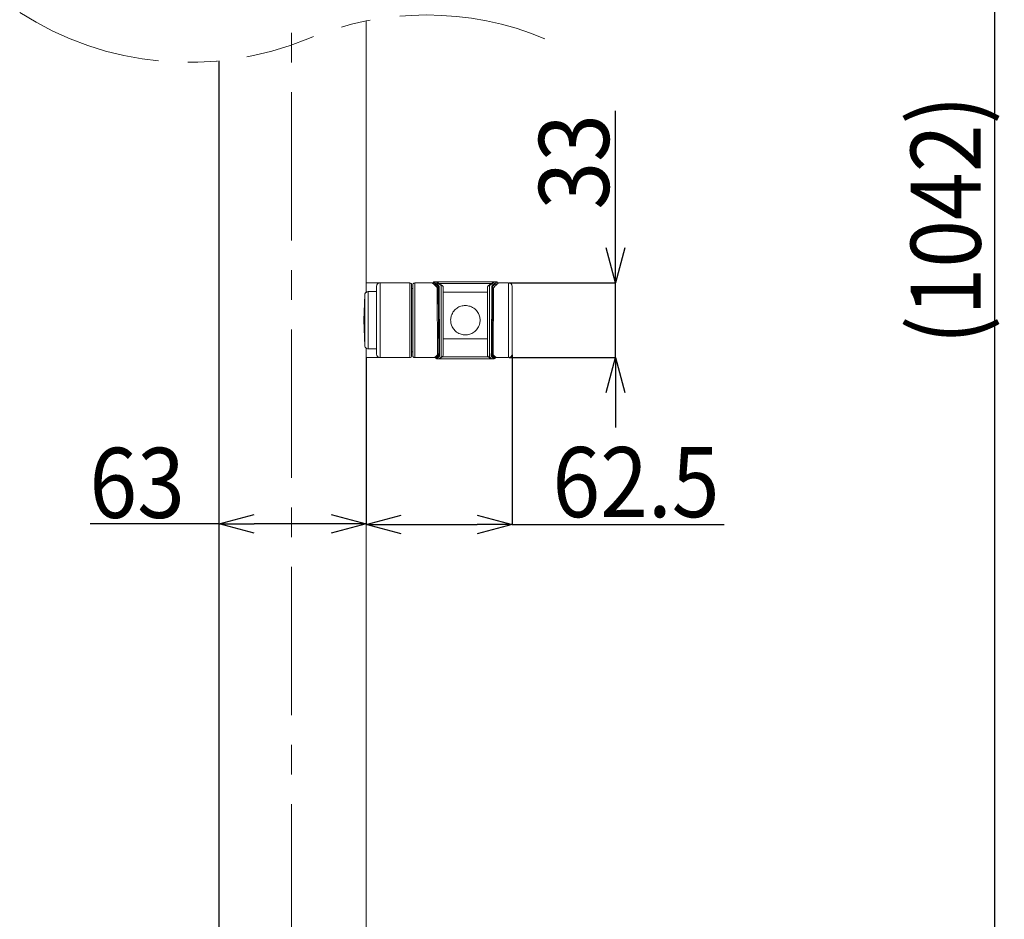
# Model space of a CAD drawing. Units: millimetres. Extents: x 65 to 195, y 62 to 239.
# Drawn here: x 76 to 119, y 101 to 139 of the extents above; entities that cross this region are included whole.
import ezdxf

# ---------------------------------------------------------------- set-up
doc = ezdxf.new("R2010")
doc.units = ezdxf.units.MM
doc.header["$PDSIZE"] = -1
doc.linetypes.add('CENTER', pattern=[10.16, 6.35, -1.27, 1.27, -1.27])
doc.layers.add('10', color=7, linetype='Continuous')
doc.styles.add('SLDTEXTSTYLE0', font='acaderef.shx', dxfattribs={"width": 0.7, "height": 3, "bigfont": 'bigfont.shx'})
doc.dimstyles.new('SLDDIMSTYLE0', dxfattribs={"dimscale": 0.5, "dimtxt": 3, "dimasz": 3, "dimexe": 0, "dimexo": 0.0625, "dimgap": 0.5, "dimtad": 1, "dimdec": 1, "dimrnd": 1e-09, "dimzin": 12, "dimdsep": 46, "dimtxsty": 'SLDTEXTSTYLE0', "dimblk1": 'OPEN30', "dimblk2": 'OPEN30', "dimsah": 1, "dimcen": 0.09, "dimadec": 0, "dimazin": 3, "dimtfac": 1, "dimtdec": 1, "dimtmove": 0, "dimatfit": 2, "dimldrblk": 'OPEN30', "dimfxl": 1, "dimfrac": 2, "dimtolj": 1, "dimtzin": 12, "dimarcsym": 0})

# ---------------------------------------------------------------- blocks, each defined once
blk = doc.blocks.new('_Open30')
at = {"color": 0, "linetype": 'ByBlock', "lineweight": -2}
for p, q in [((-1, 0.267949), (0, 0)), ((0, 0), (-1, -0.267949)), ((0, 0), (-1, 0))]:
    blk.add_line(p, q, dxfattribs=at)
blk = doc.blocks.new('_D_5')
at = {"color": 0, "linetype": 'Continuous', "lineweight": -2, "transparency": 16777216}
for p, q in [((91.23, 124.607), (91.23, 117.493)), ((97.48, 124.757), (97.48, 117.493)), ((92.73, 117.493), (95.98, 117.493)), ((97.48, 117.493), (106.561, 117.493))]:
    blk.add_line(p, q, dxfattribs=at)
at = {"layer": 'Defpoints', "color": 0, "linetype": 'Continuous', "transparency": 16777216}
for p in [(91.23, 124.638), (97.48, 124.788), (97.48, 117.493)]:
    blk.add_point(p, dxfattribs=at)
at = {"color": 0, "linetype": 'Continuous', "lineweight": -2, "transparency": 16777216, "xscale": 1.5, "yscale": 1.5, "zscale": 1.5, "rotation": 180}
blk.add_blockref('_Open30', (91.23, 117.493), dxfattribs=at)
at = {"color": 0, "linetype": 'Continuous', "lineweight": -2, "transparency": 16777216, "xscale": 1.5, "yscale": 1.5, "zscale": 1.5}
blk.add_blockref('_Open30', (97.48, 117.493), dxfattribs=at)
at = {"color": 0, "linetype": 'Continuous', "lineweight": 9, "transparency": 16777216, "insert": (102.786, 120.807), "char_height": 3, "attachment_point": 2, "style": 'SLDTEXTSTYLE0'}
blk.add_mtext('\\A1;{\\fArial|b0|i0|c0|p34;\\W0.9;62.5}', dxfattribs=at)
blk = doc.blocks.new('*D33')
at = {"color": 0, "lineweight": -2, "transparency": 16777216}
for p, q in [((88.11, 175.894), (118.157, 175.894)), ((118.157, 86.668), (118.157, 174.394)), ((118.188, 85.168), (118.157, 85.168))]:
    blk.add_line(p, q, dxfattribs=at)
at = {"layer": 'Defpoints', "color": 0, "transparency": 16777216}
for p in [(88.079, 175.894), (118.157, 175.894), (118.157, 85.168)]:
    blk.add_point(p, dxfattribs=at)
at = {"color": 0, "lineweight": -2, "transparency": 16777216, "xscale": 1.5, "yscale": 1.5, "zscale": 1.5}
for p, rotation in [((118.157, 175.894), 90), ((118.157, 85.168), 270)]:
    blk.add_blockref('_Open30', p, dxfattribs=dict(at, rotation=rotation))
at = {"color": 0, "lineweight": 9, "transparency": 16777216, "insert": (116.049, 130.531), "char_height": 3, "attachment_point": 5, "rotation": 90, "style": 'SLDTEXTSTYLE0'}
blk.add_mtext('\\A1;{\\fMS PGothic|b0|i0|c0|p34;\\W0.9;(1042)}', dxfattribs=at)
blk = doc.blocks.new('*D34')
at = {"color": 0, "lineweight": -2, "transparency": 16777216}
for p, q in [((101.913, 129.338), (101.913, 135.204)), ((97.362, 127.838), (101.913, 127.838)), ((101.913, 124.638), (101.913, 127.838)), ((97.362, 124.638), (101.913, 124.638)), ((101.913, 123.138), (101.913, 121.638))]:
    blk.add_line(p, q, dxfattribs=at)
at = {"layer": 'Defpoints', "color": 0, "transparency": 16777216}
for p in [(97.33, 127.838), (101.913, 127.838), (97.33, 124.638)]:
    blk.add_point(p, dxfattribs=at)
at = {"color": 0, "lineweight": -2, "transparency": 16777216, "xscale": 1.5, "yscale": 1.5, "zscale": 1.5}
for p, rotation in [((101.913, 127.838), 270), ((101.913, 124.638), 90)]:
    blk.add_blockref('_Open30', p, dxfattribs=dict(at, rotation=rotation))
at = {"color": 0, "lineweight": 9, "transparency": 16777216, "insert": (100.131, 133.021), "char_height": 3, "attachment_point": 5, "rotation": 90, "style": 'SLDTEXTSTYLE0'}
blk.add_mtext('\\A1;{\\fArial|b0|i0|c0|p34;\\W0.9;33}', dxfattribs=at)
blk = doc.blocks.new('*D35')
at = {"color": 0, "lineweight": -2, "transparency": 16777216}
for p, q in [((84.932, 117.524), (79.419, 117.524)), ((89.729, 117.524), (86.432, 117.524))]:
    blk.add_line(p, q, dxfattribs=at)
at = {"layer": 'Defpoints', "color": 0, "transparency": 16777216}
for p in [(84.932, 117.524), (84.932, 117.493), (91.229, 117.493)]:
    blk.add_point(p, dxfattribs=at)
at = {"color": 0, "lineweight": -2, "transparency": 16777216, "xscale": 1.5, "yscale": 1.5, "zscale": 1.5, "rotation": 180}
blk.add_blockref('_Open30', (84.932, 117.524), dxfattribs=at)
at = {"color": 0, "lineweight": -2, "transparency": 16777216, "xscale": 1.5, "yscale": 1.5, "zscale": 1.5}
blk.add_blockref('_Open30', (91.229, 117.524), dxfattribs=at)
at = {"color": 0, "lineweight": 9, "transparency": 16777216, "insert": (81.426, 119.274), "char_height": 3, "width": 1.67642, "attachment_point": 5, "style": 'SLDTEXTSTYLE0'}
blk.add_mtext('\\A1;{\\fMS PGothic|b0|i0|c0|p34;\\W0.9;63}', dxfattribs=at)

msp = doc.modelspace()

# ---------------------------------------------------------------- linework, layer by layer
at = {"linetype": 'CENTER', "lineweight": 9}
msp.add_line((88.03401, 176.64215), (88.03401, 83.88881), dxfattribs=at)
at = {"linetype": 'Continuous', "lineweight": 9}
for p, q in [((91.2286, 139.05114), (91.2286, 127.43108)), ((91.23043, 127.43223), (91.23043, 139.0515)), ((84.93043, 137.341), (84.93043, 85.30824)), ((84.93225, 137.34117), (84.93225, 85.30824)), ((91.23043, 127.83824), (91.83043, 127.83824)), ((93.10043, 127.83824), (91.83043, 127.83824)), ((91.83043, 127.83824), (91.83043, 124.63824)), ((93.10043, 124.63824), (93.10043, 127.83824)), ((93.18043, 127.75824), (93.18043, 124.71824)), ((93.23043, 124.71824), (93.23043, 127.75824)), ((94.06043, 127.83824), (93.31043, 127.83824)), ((93.31043, 127.83824), (93.31043, 124.63824)), ((94.06043, 127.83824), (94.11043, 127.83824)), ((94.11043, 127.85824), (94.11043, 127.81026)), ((94.22803, 127.88824), (94.14043, 127.88824)), ((94.22803, 127.88824), (96.73283, 127.88824)), ((96.60784, 127.8162), (94.35306, 127.8162)), ((96.73283, 127.88824), (96.82043, 127.88824)), ((96.85043, 127.83824), (96.85043, 127.85824)), ((96.85043, 127.83824), (96.90043, 127.83824)), ((97.33043, 127.83824), (96.90043, 127.83824)), ((97.33043, 124.63824), (97.33043, 127.83824)), ((91.17028, 127.32933), (91.13041, 126.23823)), ((91.68043, 127.46495), (91.31808, 127.46179)), ((91.68043, 124.78824), (91.68043, 127.68824)), ((93.23043, 127.59824), (93.18043, 127.59824)), ((94.28791, 124.76246), (94.27344, 127.61506)), ((94.33838, 124.71885), (94.32302, 127.65302)), ((94.35302, 127.67938), (94.35332, 127.62095)), ((94.35332, 127.62095), (94.36697, 124.9651)), ((94.45043, 124.65958), (94.45043, 127.72026)), ((94.53043, 127.64841), (94.53043, 124.73612)), ((96.43043, 127.43824), (94.53043, 127.43824)), ((96.43043, 127.64841), (96.43043, 124.73612)), ((96.51043, 124.65958), (96.51043, 127.72026)), ((96.60755, 127.62312), (96.59382, 124.95294)), ((96.60783, 127.67938), (96.60755, 127.62312)), ((96.62247, 124.71885), (96.63783, 127.65302)), ((96.68741, 127.61506), (96.67294, 124.76246)), ((97.48043, 127.68824), (97.48043, 124.78824)), ((91.13041, 126.23825), (91.17028, 125.14715)), ((96.43043, 125.43824), (94.53043, 125.43824)), ((91.2286, 125.0475), (91.2286, 85.30824)), ((91.23043, 85.30824), (91.23043, 125.04632)), ((91.31808, 125.01469), (91.68043, 125.01153)), ((93.18043, 124.87824), (93.23043, 124.87824)), ((94.36697, 124.9651), (94.36838, 124.69087)), ((96.59382, 124.95294), (96.59247, 124.69087)), ((91.23043, 124.63824), (91.83043, 124.63824)), ((93.10043, 124.63824), (91.83043, 124.63824)), ((94.16043, 124.63824), (93.31043, 124.63824)), ((94.21043, 124.63824), (94.16043, 124.63824)), ((94.21043, 124.66512), (94.21043, 124.61824)), ((94.35543, 124.58824), (94.24043, 124.58824)), ((96.60543, 124.58824), (94.35543, 124.58824)), ((94.44877, 124.65705), (94.45043, 124.65958)), ((94.48796, 124.66824), (96.46724, 124.66824)), ((96.51209, 124.65705), (96.51043, 124.65958)), ((96.60543, 124.58824), (96.72043, 124.58824)), ((96.75043, 124.61824), (96.75043, 124.6651)), ((96.80043, 124.63824), (96.75043, 124.63824)), ((97.33043, 124.63824), (96.80043, 124.63824))]:
    msp.add_line(p, q, dxfattribs=at)
for centre, radius, start, end in [((91.83043, 127.68824), 0.15, 90, 180), ((93.10043, 127.75824), 0.08, 0, 90), ((93.31043, 127.75824), 0.08, 90, 180), ((94.06043, 127.78824), 0.05, 47.4118, 90), ((94.14043, 127.85824), 0.03, 90, 180), ((94.22803, 127.80824), 0.08, 53.307371, 90), ((96.73283, 127.80824), 0.08, 90, 126.692735), ((96.82043, 127.85824), 0.03, 0, 90), ((97.33043, 127.68824), 0.15, 0, 90), ((91.83043, 124.78824), 0.15, 180, 270), ((93.10043, 124.71824), 0.08, 270, 0), ((93.31043, 124.71824), 0.08, 180, 270), ((94.16043, 124.68824), 0.05, 270, 310.578873), ((94.24043, 124.61824), 0.03, 180, 270), ((94.35543, 124.66824), 0.08, 270, 305.891438), ((94.45212, 124.73789), 0.07833, 297.23407, 358.706325), ((96.60543, 124.66824), 0.08, 234.108562, 270), ((96.72043, 124.61824), 0.03, 270, 0), ((96.80043, 124.68824), 0.05, 229.413584, 270), ((97.33043, 124.78824), 0.15, 270, 0)]:
    msp.add_arc(centre, radius, start, end, dxfattribs=at)
for points, knots in [([(94.25289, 127.65847), (94.22454, 127.6847), (94.16717, 127.73777), (94.10747, 127.79385), (94.06784, 127.83122), (94.06292, 127.83588), (94.06043, 127.83824)], [0, 0, 0, 0, 0.25195851, 0.50978428, 0.75126442, 1, 1, 1, 1]), ([(94.28621, 127.65137), (94.25832, 127.67635), (94.20397, 127.72505), (94.14376, 127.77981), (94.10633, 127.81398), (94.09516, 127.82423), (94.09456, 127.82478), (94.09455, 127.82479)], [0, 0, 0, 0, 0.25875759, 0.50434432, 0.76453644, 0.99623606, 1, 1, 1, 1]), ([(94.29567, 127.7119), (94.24698, 127.74991), (94.17128, 127.80902), (94.11902, 127.85132), (94.11332, 127.85591), (94.11043, 127.85824)], [0, 0, 0, 0, 0.470051271, 0.730837661, 1, 1, 1, 1]), ([(94.14043, 127.88824), (94.14309, 127.88601), (94.14851, 127.88146), (94.19908, 127.83882), (94.27399, 127.77791), (94.32161, 127.73919)], [0, 0, 0, 0, 0.260733709, 0.53007343, 1, 1, 1, 1]), ([(94.44705, 127.72555), (94.38771, 127.7687), (94.29772, 127.83413), (94.23763, 127.88084), (94.23127, 127.88574), (94.22803, 127.88824)], [0, 0, 0, 0, 0.487329742, 0.739015535, 1, 1, 1, 1]), ([(94.49165, 127.71986), (94.49165, 127.71986), (94.45311, 127.74533), (94.39517, 127.78609), (94.32633, 127.83527), (94.28697, 127.86411), (94.27621, 127.8721), (94.27585, 127.87238), (94.27581, 127.87241)], [0, 0, 0, 0, 0.00000967, 0.27491467, 0.50700592, 0.75390564, 0.97466442, 1, 1, 1, 1]), ([(96.68504, 127.87241), (96.68438, 127.87191), (96.68242, 127.87045), (96.66028, 127.85408), (96.60995, 127.81763), (96.5456, 127.77159), (96.49046, 127.7345), (96.46908, 127.71977)], [0, 0, 0, 0, 0.1181626, 0.35065406, 0.58482407, 0.82479783, 1, 1, 1, 1]), ([(96.5138, 127.72555), (96.57314, 127.7687), (96.66313, 127.83413), (96.72322, 127.88084), (96.72959, 127.88574), (96.73283, 127.88824)], [0, 0, 0, 0, 0.487329742, 0.739015535, 1, 1, 1, 1]), ([(96.82043, 127.88824), (96.81776, 127.88601), (96.81234, 127.88146), (96.76177, 127.83882), (96.68686, 127.77791), (96.63924, 127.73919)], [0, 0, 0, 0, 0.260733709, 0.53007343, 1, 1, 1, 1]), ([(96.66519, 127.7119), (96.71388, 127.74991), (96.78958, 127.80902), (96.84184, 127.85132), (96.84753, 127.85591), (96.85043, 127.85824)], [0, 0, 0, 0, 0.47005127, 0.73083766, 1, 1, 1, 1]), ([(96.90043, 127.83824), (96.89778, 127.83575), (96.89241, 127.83067), (96.84021, 127.78127), (96.76027, 127.70705), (96.70796, 127.65847)], [0, 0, 0, 0, 0.25061652, 0.50958442, 1, 1, 1, 1]), ([(91.31808, 127.46179), (91.30114, 127.45925), (91.26915, 127.45683), (91.22992, 127.43427), (91.2024, 127.4079), (91.18564, 127.38108), (91.17749, 127.3627), (91.17542, 127.3535), (91.17028, 127.32933)], [0, 0, 0, 0, 0.26172634, 0.49530267, 0.68907455, 0.85272056, 0.98708043, 1, 1, 1, 1]), ([(94.27344, 127.61506), (94.27157, 127.62658), (94.26905, 127.6421), (94.2562, 127.65511), (94.25289, 127.65847)], [0, 0, 0, 0, 0.7419162, 1, 1, 1, 1]), ([(94.32344, 127.57233), (94.32161, 127.58072), (94.32144, 127.60597), (94.30679, 127.63492), (94.28838, 127.64765), (94.28593, 127.65162)], [0, 0, 0, 0, 0.2847919, 0.85622994, 1, 1, 1, 1]), ([(94.32302, 127.65302), (94.32068, 127.66852), (94.31745, 127.68991), (94.30037, 127.70714), (94.29567, 127.7119)], [0, 0, 0, 0, 0.72431515, 1, 1, 1, 1]), ([(94.32161, 127.73919), (94.32702, 127.73437), (94.34656, 127.71697), (94.35031, 127.69515), (94.35302, 127.67938)], [0, 0, 0, 0, 0.276892189, 1, 1, 1, 1]), ([(94.45043, 127.72026), (94.45022, 127.72138), (94.44987, 127.72326), (94.44786, 127.7249), (94.44705, 127.72555)], [0, 0, 0, 0, 0.59635821, 1, 1, 1, 1]), ([(94.53043, 127.64841), (94.52924, 127.65412), (94.53005, 127.66874), (94.52026, 127.69064), (94.50646, 127.70941), (94.49527, 127.71662), (94.49165, 127.71986)], [0, 0, 0, 0, 0.17497014, 0.52122875, 0.83087254, 1, 1, 1, 1]), ([(96.46908, 127.71977), (96.46285, 127.71438), (96.44844, 127.70357), (96.43362, 127.6784), (96.4316, 127.6584), (96.43058, 127.64839)], [0, 0, 0, 0, 0.28892512, 0.64387452, 1, 1, 1, 1]), ([(96.51043, 127.72026), (96.51063, 127.72138), (96.51098, 127.72326), (96.51299, 127.7249), (96.5138, 127.72555)], [0, 0, 0, 0, 0.59635821, 1, 1, 1, 1]), ([(96.63924, 127.73919), (96.63383, 127.73437), (96.6143, 127.71697), (96.61055, 127.69515), (96.60783, 127.67938)], [0, 0, 0, 0, 0.276892189, 1, 1, 1, 1]), ([(96.63783, 127.65302), (96.64017, 127.66852), (96.6434, 127.68991), (96.66048, 127.70714), (96.66519, 127.7119)], [0, 0, 0, 0, 0.72431515, 1, 1, 1, 1]), ([(96.70796, 127.65847), (96.70029, 127.64933), (96.68889, 127.63577), (96.68777, 127.62016), (96.68741, 127.61506)], [0, 0, 0, 0, 0.67357976, 1, 1, 1, 1]), ([(95.48045, 126.86824), (95.41621, 126.86245), (95.28792, 126.85088), (95.11459, 126.76211), (94.96872, 126.62521), (94.87477, 126.44801), (94.84152, 126.2509), (94.86485, 126.06872), (94.93845, 125.9003), (95.06326, 125.75134), (95.23617, 125.6451), (95.38813, 125.6109), (95.46606, 125.60823), (95.48045, 125.60824)], [0, 0, 0, 0, 0.047453647, 0.094764121, 0.145740082, 0.203396154, 0.248454669, 0.293635725, 0.336802364, 0.386096973, 0.442225161, 0.489430151, 0.500098911, 0.500098911, 0.500098911, 0.500098911]), ([(95.48045, 125.60824), (95.54569, 125.60829), (95.67686, 125.62903), (95.85337, 125.71803), (95.99975, 125.86103), (96.09078, 126.04267), (96.11875, 126.23719), (96.09391, 126.41371), (96.01931, 126.58247), (95.88802, 126.73363), (95.70011, 126.84633), (95.55064, 126.86124), (95.48045, 126.86824)], [0.500098911, 0.500098911, 0.500098911, 0.500098911, 0.548481227, 0.596730159, 0.648440106, 0.704952178, 0.748290935, 0.791626815, 0.836473837, 0.889646672, 0.948171394, 1, 1, 1, 1]), ([(91.16979, 125.14011), (91.18089, 125.11173), (91.18828, 125.08581), (91.21779, 125.05106), (91.26005, 125.0247), (91.29725, 125.01201), (91.3164, 125.01477), (91.31808, 125.01481)], [0, 0, 0, 0, 0.18665271, 0.42118322, 0.69354064, 0.97615302, 1, 1, 1, 1]), ([(94.29724, 124.73893), (94.306, 124.74595), (94.32397, 124.76033), (94.3387, 124.7878), (94.33637, 124.80423), (94.33791, 124.80848)], [0, 0, 0, 0, 0.41414566, 0.84882885, 1, 1, 1, 1]), ([(94.16043, 124.63824), (94.16922, 124.64608), (94.18293, 124.65829), (94.25071, 124.71674), (94.27501, 124.73769)], [0, 0, 0, 0, 0.64150151, 1, 1, 1, 1]), ([(94.19293, 124.65025), (94.19356, 124.65079), (94.19542, 124.65239), (94.21722, 124.67089), (94.25619, 124.70392), (94.29451, 124.73569), (94.29724, 124.73893)], [0, 0, 0, 0, 0.16246146, 0.47861261, 0.80005987, 1, 1, 1, 1]), ([(94.21043, 124.61824), (94.21361, 124.62068), (94.22216, 124.62722), (94.29176, 124.67786), (94.33548, 124.70968)], [0, 0, 0, 0, 0.37183379, 1, 1, 1, 1]), ([(94.36252, 124.68137), (94.31984, 124.64897), (94.25187, 124.59738), (94.24353, 124.59072), (94.24043, 124.58824)], [0, 0, 0, 0, 0.62807094, 1, 1, 1, 1]), ([(94.27501, 124.73769), (94.28067, 124.74419), (94.28753, 124.75206), (94.28786, 124.76091), (94.28791, 124.76246)], [0, 0, 0, 0, 0.82497607, 1, 1, 1, 1]), ([(94.33548, 124.70968), (94.3367, 124.71199), (94.33828, 124.71496), (94.33836, 124.71813), (94.33838, 124.71885)], [0, 0, 0, 0, 0.77606415, 1, 1, 1, 1]), ([(94.35543, 124.58824), (94.36358, 124.59452), (94.37532, 124.60356), (94.4316, 124.64455), (94.44877, 124.65705)], [0, 0, 0, 0, 0.69504838, 1, 1, 1, 1]), ([(94.36838, 124.69087), (94.36834, 124.69013), (94.36814, 124.68681), (94.36498, 124.68375), (94.36252, 124.68137)], [0, 0, 0, 0, 0.22163216, 1, 1, 1, 1]), ([(94.4023, 124.60342), (94.40291, 124.60385), (94.40468, 124.60515), (94.42837, 124.62194), (94.46107, 124.64533), (94.48758, 124.66592), (94.48796, 124.66824)], [0, 0, 0, 0, 0.18746712, 0.55229363, 0.92338407, 1, 1, 1, 1]), ([(96.43043, 124.73612), (96.43159, 124.72991), (96.43099, 124.71601), (96.4401, 124.69564), (96.45286, 124.67797), (96.46314, 124.67104), (96.467, 124.66844)], [0, 0, 0, 0, 0.17951245, 0.52596743, 0.8218839, 1, 1, 1, 1]), ([(96.467, 124.66844), (96.47366, 124.66292), (96.50796, 124.63957), (96.54082, 124.61606), (96.55755, 124.60414), (96.55836, 124.60355), (96.55855, 124.60342)], [0, 0, 0, 0, 0.14735506, 0.54106246, 0.89215435, 1, 1, 1, 1]), ([(96.60543, 124.58824), (96.59727, 124.59452), (96.58554, 124.60356), (96.52925, 124.64455), (96.51209, 124.65705)], [0, 0, 0, 0, 0.69504838, 1, 1, 1, 1]), ([(96.59247, 124.69087), (96.59252, 124.69013), (96.59271, 124.68681), (96.59587, 124.68375), (96.59833, 124.68137)], [0, 0, 0, 0, 0.22163216, 1, 1, 1, 1]), ([(96.59833, 124.68137), (96.64102, 124.64897), (96.70898, 124.59738), (96.71732, 124.59072), (96.72043, 124.58824)], [0, 0, 0, 0, 0.62807094, 1, 1, 1, 1]), ([(96.62538, 124.70968), (96.62415, 124.71199), (96.62258, 124.71496), (96.62249, 124.71813), (96.62247, 124.71885)], [0, 0, 0, 0, 0.77606415, 1, 1, 1, 1]), ([(96.75043, 124.61824), (96.74725, 124.62068), (96.7387, 124.62722), (96.6691, 124.67786), (96.62538, 124.70968)], [0, 0, 0, 0, 0.37183379, 1, 1, 1, 1]), ([(96.626, 124.79458), (96.62608, 124.79143), (96.62645, 124.77631), (96.6385, 124.75863), (96.65133, 124.74961), (96.6536, 124.74635)], [0, 0, 0, 0, 0.1610242, 0.77318375, 1, 1, 1, 1]), ([(96.6536, 124.74635), (96.6553, 124.74495), (96.68394, 124.72129), (96.72397, 124.68754), (96.76195, 124.65535), (96.76603, 124.65187), (96.76792, 124.65025)], [0, 0, 0, 0, 0.02205356, 0.37240751, 0.70956987, 1, 1, 1, 1]), ([(96.67294, 124.76246), (96.67451, 124.75495), (96.67634, 124.74621), (96.68467, 124.73874), (96.68584, 124.73769)], [0, 0, 0, 0, 0.85912346, 1, 1, 1, 1]), ([(96.68584, 124.73769), (96.72659, 124.70242), (96.79015, 124.6474), (96.79771, 124.64066), (96.80043, 124.63824)], [0, 0, 0, 0, 0.6411183, 1, 1, 1, 1])]:
    msp.add_open_spline(points, degree=3, knots=knots, dxfattribs=at)
for points in [[(91.31808, 127.36824), (91.31808, 127.39839), (91.31808, 127.4203), (91.31787, 127.46179)], [(91.31808, 127.25498), (91.31808, 127.29968), (91.31808, 127.33808), (91.31808, 127.36824)], [(91.16979, 127.32122), (91.16979, 127.32146), (91.16979, 127.30963), (91.16979, 127.29376)], [(91.16979, 127.31912), (91.16979, 127.32013), (91.16979, 127.32115), (91.16979, 127.32122)], [(91.16979, 127.29376), (91.16979, 127.27789), (91.16979, 127.25797), (91.16979, 127.23224)], [(91.16979, 127.23224), (91.16979, 127.2065), (91.16979, 127.17495), (91.16979, 127.13863)], [(91.16979, 127.13863), (91.16979, 127.10232), (91.16979, 127.06124), (91.16979, 127.01596)], [(91.16979, 127.01596), (91.16979, 126.97624), (91.16979, 126.93329), (91.16979, 126.88758)], [(91.31809, 127.10265), (91.31809, 127.15928), (91.31809, 127.21028), (91.31808, 127.25498)], [(91.31809, 126.91709), (91.31809, 126.98373), (91.31809, 127.04601), (91.31809, 127.10265)], [(91.31809, 126.70546), (91.31809, 126.77947), (91.31809, 126.85046), (91.31809, 126.91709)], [(91.16979, 126.88758), (91.16979, 126.80373), (91.16979, 126.71061), (91.16979, 126.61199)], [(91.16979, 126.61199), (91.16979, 126.50087), (91.16979, 126.38276), (91.16979, 126.21147)], [(91.31809, 126.4764), (91.31809, 126.55477), (91.31809, 126.63162), (91.31809, 126.70546)], [(91.16979, 125.8645), (91.16979, 125.97561), (91.16979, 126.09372), (91.16979, 126.21147)], [(91.31808, 126.23824), (91.31808, 126.15835), (91.31808, 126.07845), (91.31808, 126.00008)], [(91.31809, 126.23824), (91.31809, 126.31814), (91.31809, 126.39803), (91.31809, 126.4764)], [(91.16979, 125.5889), (91.16979, 125.67275), (91.16979, 125.76587), (91.16979, 125.8645)], [(91.31808, 126.00008), (91.31808, 125.92171), (91.31808, 125.84487), (91.31808, 125.77103)], [(91.31808, 125.77103), (91.31808, 125.69702), (91.31808, 125.62603), (91.31808, 125.55939)], [(91.16979, 125.46052), (91.16979, 125.50024), (91.16979, 125.54319), (91.16979, 125.5889)], [(91.16979, 125.33785), (91.16979, 125.37417), (91.16979, 125.41524), (91.16979, 125.46052)], [(91.16979, 125.24424), (91.16979, 125.26998), (91.16979, 125.30154), (91.16979, 125.33785)], [(91.16979, 125.18272), (91.16979, 125.19859), (91.16979, 125.21851), (91.16979, 125.24424)], [(91.31808, 125.55939), (91.31808, 125.49276), (91.31808, 125.43048), (91.31808, 125.37384)], [(91.31808, 125.37384), (91.31808, 125.31721), (91.31808, 125.26621), (91.31808, 125.22151)], [(91.31808, 125.22151), (91.31808, 125.17681), (91.31808, 125.13841), (91.31808, 125.10825)], [(91.16979, 125.15527), (91.16979, 125.15502), (91.16979, 125.16685), (91.16979, 125.18272)], [(91.16979, 125.15737), (91.16979, 125.15635), (91.16979, 125.15534), (91.16979, 125.15527)], [(91.31808, 125.10825), (91.31808, 125.0781), (91.31808, 125.0562), (91.31808, 125.01481)], [(91.31808, 125.01469), (91.31808, 125.01473), (91.31808, 125.01477), (91.31808, 125.01481)]]:
    msp.add_open_spline(points, degree=3, dxfattribs=at)
at = {"layer": '10', "color": 7, "linetype": 'CENTER', "lineweight": 9}
for centre, radius, start, end in [((83.64169, 150.61123), 13.33266, 237.084716, 292.492221), ((93.81301, 126.12281), 13.18411, 67.380135, 112.619865)]:
    msp.add_arc(centre, radius, start, end, dxfattribs=at)

# ---------------------------------------------------------------- dimensions: what is measured, and where the dimension line sits
at = {"lineweight": 9}
dim = msp.add_linear_dim(base=(118.15652, 175.89438), p1=(118.15652, 85.16824), p2=(88.07873, 175.89438), angle=90, text='{\\fMS PGothic|b0|i0|c0|p34;\\W0.9;(1042)}', dimstyle='SLDDIMSTYLE0', dxfattribs=at)
dim.commit()
dim.dimension.update_dxf_attribs({"geometry": '*D33', "text_midpoint": (116.04857, 130.53131)})
dim = msp.add_linear_dim(base=(101.91346, 127.83824), p1=(97.33043, 124.63824), p2=(97.33043, 127.83824), angle=90, text='{\\fArial|b0|i0|c0|p34;\\W0.9;33}', dimstyle='SLDDIMSTYLE0', dxfattribs=at)
dim.commit()
dim.dimension.update_dxf_attribs({"geometry": '*D34', "text_midpoint": (101.91346, 133.02115), "dimtype": 160})
at = {"linetype": 'Continuous', "lineweight": 9}
dim = msp.add_linear_dim(base=(97.48043, 117.49337), p1=(91.23043, 124.63824), p2=(97.48043, 124.78824), text='{\\fArial|b0|i0|c0|p34;\\W0.9;62.5}', dimstyle='SLDDIMSTYLE0', dxfattribs=at)
dim.commit()
dim.dimension.update_dxf_attribs({"geometry": '_D_5', "text_midpoint": (102.78633, 117.49337), "dimtype": 160})
at = {"lineweight": 9}
dim = msp.add_linear_dim(base=(84.93225, 117.52413), p1=(91.2286, 117.49288), p2=(84.93225, 117.49288), text='{\\fMS PGothic|b0|i0|c0|p34;\\W0.9;63}', dimstyle='SLDDIMSTYLE0', dxfattribs=at)
dim.commit()
dim.dimension.update_dxf_attribs({"geometry": '*D35', "text_midpoint": (81.42572, 117.52413), "dimtype": 160})

doc.saveas('drawing.dxf')
